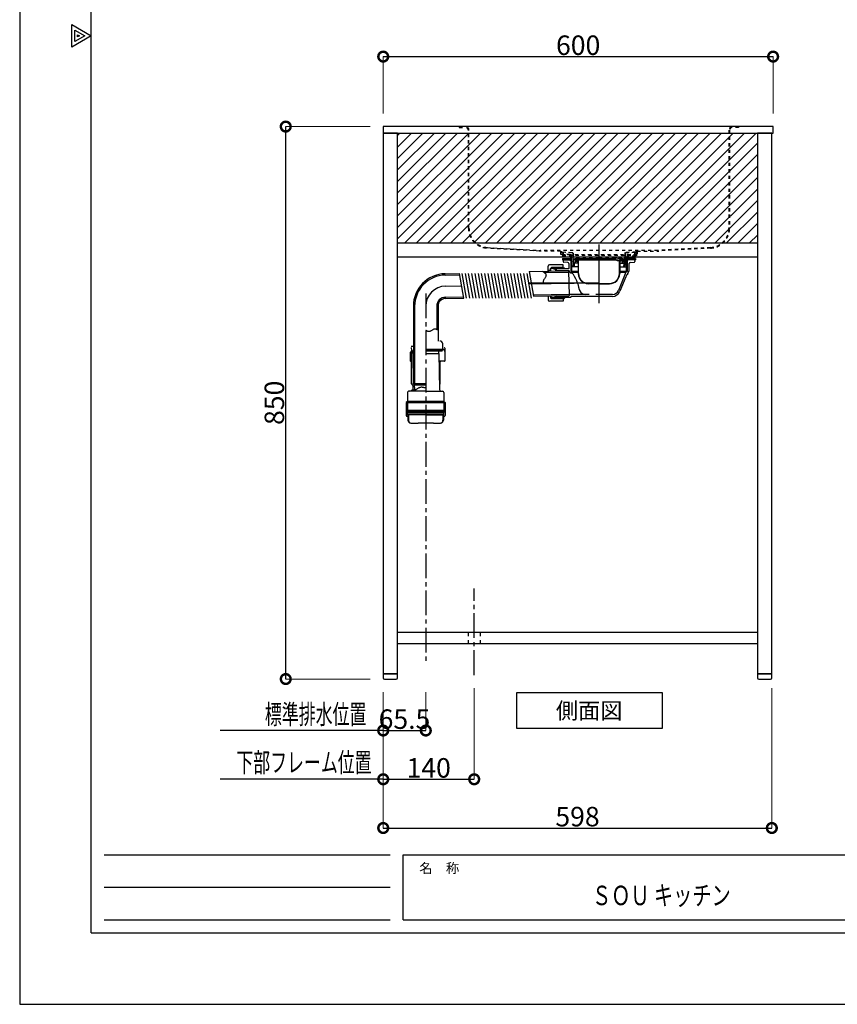
# Model space of a CAD drawing. Units: millimetres. Extents: x 436716 to 440916, y -119029 to -116059.
# Drawn here: x 436716 to 437975, y -119029 to -117514 of the extents above; entities that cross this region are included whole.
import ezdxf
from ezdxf.enums import TextEntityAlignment as Align

# ---------------------------------------------------------------- set-up
doc = ezdxf.new("R2010")
doc.units = ezdxf.units.MM
doc.header["$MEASUREMENT"] = 0
doc.linetypes.add('CENTER3', pattern=[2.8575, 1.905, -0.3175, 0.3175, -0.3175])
doc.linetypes.add('HIDDEN3', pattern=[0.2, 0.1, -0.1])
for name, color, linetype in [('A-ハッチ壁', 245, 'Continuous'), ('A-文字', 72, 'Continuous'), ('A-構築線', 104, 'Continuous'), ('A-線中', 141, 'Continuous'), ('A-線寸法', 73, 'Continuous'), ('A-線極細', 136, 'Continuous'), ('A-通り芯', 144, 'CENTER3')]:
    doc.layers.add(name, color=color, linetype=linetype)
doc.styles.add('GOTHIC', font='txt', dxfattribs={"height": 200})
doc.styles.add('N&C', font='txt', dxfattribs={"width": 0.7})
doc.dimstyles.new('GOTHIC', dxfattribs={"dimscale": 96, "dimtxt": 150, "dimasz": 0.1, "dimexe": 0, "dimexo": 3, "dimgap": 0.5, "dimtad": 1, "dimdec": 0, "dimzin": 0, "dimdsep": 46, "dimtxsty": 'GOTHIC', "dimblk": 'NONE', "dimcen": 0.09, "dimclrd": 256, "dimclre": 256, "dimclrt": 256, "dimadec": 0, "dimazin": 0, "dimtfac": 1, "dimtdec": 0, "dimtofl": 0, "dimtmove": 0, "dimatfit": 3, "dimldrblk": 'NONE', "dimfxl": 1, "dimtolj": 1, "dimtzin": 0, "dimlwd": -1, "dimlwe": -1, "dimarcsym": 0})

# ---------------------------------------------------------------- blocks, each defined once
blk = doc.blocks.new('myset zuwaku')
at = {"layer": 'A-構築線', "linetype": 'Continuous'}
for p, q in [((110, 110), (110, 2870)), ((130, 230), (570, 230)), ((590, 230), (2170, 230)), ((590, 130), (590, 230)), ((130, 180), (570, 180)), ((130, 130), (570, 130)), ((590, 130), (2170, 130)), ((110, 110), (4090, 110))]:
    blk.add_line(p, q, dxfattribs=at)
at = {"layer": 'DEFPOINTS'}
blk.add_lwpolyline([(0, 0), (4200, 0), (4200, 2970), (0, 2970)], close=True, dxfattribs=at)
for points in [[(80, 1472.7), (80, 1507.3), (110, 1490), (80, 1472.7)], [(85, 1481.3), (85, 1498.7), (100, 1490), (85, 1481.3)], [(89, 1488.3), (89, 1491.7), (92, 1490), (89, 1488.3)]]:
    blk.add_lwpolyline(points, dxfattribs=at)
at = {"layer": 'A-文字', "linetype": 'Continuous', "style": 'GOTHIC'}
blk.add_text('名\u3000称', height=15, dxfattribs=at).set_placement((615, 209.5), align=Align.MIDDLE_LEFT)
blk = doc.blocks.new('_DotSmall')
at = {"color": 0, "linetype": 'ByBlock', "const_width": 0.5}
blk.add_lwpolyline([(-0.0625, 0, 1), (0.0625, 0, 1)], format="xyb", close=True, dxfattribs=at)
blk = doc.blocks.new('*D106')
at = {"layer": 'A-線寸法', "lineweight": 5}
for p, q in [((437255.9, -117678.8), (437125.9, -117678.8)), ((437255.9, -118528.8), (437125.9, -118528.8))]:
    blk.add_line(p, q, dxfattribs=at)
at = {"layer": 'A-線寸法'}
blk.add_line((437125.9, -118528.8), (437125.9, -117678.8), dxfattribs=at)
at = {"layer": 'DEFPOINTS', "color": 0}
for p in [(437125.9, -117678.8), (437275.9, -117678.8), (437275.9, -118528.8)]:
    blk.add_point(p, dxfattribs=at)
at = {"layer": 'A-線寸法', "xscale": 30, "yscale": 30, "zscale": 30}
for p, rotation in [((437125.9, -117678.8), 90), ((437125.9, -118528.8), 270)]:
    blk.add_blockref('_DotSmall', p, dxfattribs=dict(at, rotation=rotation))
at = {"layer": 'A-線寸法', "insert": (437108.4, -118103.8), "char_height": 30, "attachment_point": 5, "rotation": 90, "style": 'N&C'}
blk.add_mtext('\\A1;850', dxfattribs=at)
blk = doc.blocks.new('_None')
blk = doc.blocks.new('*D107')
at = {"layer": 'A-線寸法', "lineweight": 5}
for p, q in [((437275.9, -117658.8), (437275.9, -117571.1)), ((437875.9, -117658.8), (437875.9, -117571.1))]:
    blk.add_line(p, q, dxfattribs=at)
at = {"layer": 'A-線寸法'}
blk.add_line((437275.9, -117571.1), (437875.9, -117571.1), dxfattribs=at)
at = {"layer": 'DEFPOINTS', "color": 0}
for p in [(437875.9, -117571.1), (437275.9, -117678.8), (437875.9, -117678.8)]:
    blk.add_point(p, dxfattribs=at)
at = {"layer": 'A-線寸法', "xscale": 30, "yscale": 30, "zscale": 30, "rotation": 180}
blk.add_blockref('_DotSmall', (437275.9, -117571.1), dxfattribs=at)
at = {"layer": 'A-線寸法', "xscale": 30, "yscale": 30, "zscale": 30}
blk.add_blockref('_DotSmall', (437875.9, -117571.1), dxfattribs=at)
at = {"layer": 'A-線寸法', "insert": (437575.9, -117553.6), "char_height": 30, "attachment_point": 5, "style": 'N&C'}
blk.add_mtext('\\A1;600', dxfattribs=at)
blk = doc.blocks.new('*D108')
at = {"layer": 'A-線寸法', "lineweight": 5}
for p, q in [((437275.9, -118548.8), (437275.9, -118683)), ((437415.9, -118542.7), (437415.9, -118683))]:
    blk.add_line(p, q, dxfattribs=at)
at = {"layer": 'A-線寸法'}
blk.add_line((437275.9, -118683), (437415.9, -118683), dxfattribs=at)
at = {"layer": 'DEFPOINTS', "color": 0}
for p in [(437415.9, -118522.7), (437275.9, -118528.8), (437415.9, -118683)]:
    blk.add_point(p, dxfattribs=at)
at = {"layer": 'A-線寸法', "xscale": 30, "yscale": 30, "zscale": 30, "rotation": 180}
blk.add_blockref('_DotSmall', (437275.9, -118683), dxfattribs=at)
at = {"layer": 'A-線寸法', "xscale": 30, "yscale": 30, "zscale": 30}
blk.add_blockref('_DotSmall', (437415.9, -118683), dxfattribs=at)
at = {"layer": 'A-線寸法', "insert": (437345.9, -118665.5), "char_height": 30, "attachment_point": 5, "style": 'N&C'}
blk.add_mtext('\\A1;140', dxfattribs=at)
blk = doc.blocks.new('*D109')
at = {"layer": 'A-線寸法', "lineweight": 5}
for p, q in [((437275.9, -118548.8), (437275.9, -118608)), ((437341.4, -118548.8), (437341.4, -118608))]:
    blk.add_line(p, q, dxfattribs=at)
at = {"layer": 'A-線寸法'}
blk.add_line((437275.9, -118608), (437341.4, -118608), dxfattribs=at)
at = {"layer": 'DEFPOINTS', "color": 0}
for p in [(437275.9, -118528.8), (437341.4, -118528.8), (437341.4, -118608)]:
    blk.add_point(p, dxfattribs=at)
at = {"layer": 'A-線寸法', "xscale": 30, "yscale": 30, "zscale": 30, "rotation": 180}
blk.add_blockref('_DotSmall', (437275.9, -118608), dxfattribs=at)
at = {"layer": 'A-線寸法', "xscale": 30, "yscale": 30, "zscale": 30}
blk.add_blockref('_DotSmall', (437341.4, -118608), dxfattribs=at)
at = {"layer": 'A-線寸法', "insert": (437308.6, -118590.5), "char_height": 30, "attachment_point": 5, "style": 'N&C'}
blk.add_mtext('\\A1;65.5', dxfattribs=at)
blk = doc.blocks.new('*D111')
at = {"layer": 'A-線寸法', "lineweight": 5}
for p, q in [((437275.9, -118548.8), (437275.9, -118758)), ((437873.9, -118542.7), (437873.9, -118758))]:
    blk.add_line(p, q, dxfattribs=at)
at = {"layer": 'A-線寸法'}
blk.add_line((437275.9, -118758), (437873.9, -118758), dxfattribs=at)
at = {"layer": 'DEFPOINTS', "color": 0}
for p in [(437873.9, -118522.7), (437275.9, -118528.8), (437873.9, -118758)]:
    blk.add_point(p, dxfattribs=at)
at = {"layer": 'A-線寸法', "xscale": 30, "yscale": 30, "zscale": 30, "rotation": 180}
blk.add_blockref('_DotSmall', (437275.9, -118758), dxfattribs=at)
at = {"layer": 'A-線寸法', "xscale": 30, "yscale": 30, "zscale": 30}
blk.add_blockref('_DotSmall', (437873.9, -118758), dxfattribs=at)
at = {"layer": 'A-線寸法', "insert": (437574.9, -118740.5), "char_height": 30, "attachment_point": 5, "style": 'N&C'}
blk.add_mtext('\\A1;598', dxfattribs=at)

msp = doc.modelspace()

# ---------------------------------------------------------------- hatches: boundary and pattern name
at = {"layer": 'A-ハッチ壁'}
h = msp.add_hatch(dxfattribs=at)
h.set_pattern_fill('ANSI31', color=253, scale=100)
h.paths.add_polyline_path([(437297.8853, -117688.8184), (437851.8853, -117688.8184), (437851.8853, -117857.8184), (437297.8853, -117857.8184)])

# ---------------------------------------------------------------- linework, layer by layer
at = {"layer": 'A-文字', "lineweight": -3}
msp.add_lwpolyline([(437481.7444, -118549.4545), (437705.001, -118549.4545), (437705.001, -118605.0718), (437481.7444, -118605.0718)], close=True, dxfattribs=at)
at = {"layer": 'A-線中', "linetype": 'Continuous'}
for points in [[(437275.8853, -117688.8184), (437875.8853, -117688.8184), (437875.8853, -117678.8184), (437275.8853, -117678.8184)], [(437275.8853, -118520.8184), (437297.8853, -118520.8184), (437297.8853, -117688.8184), (437275.8853, -117688.8184)], [(437851.8853, -118520.8184), (437873.8853, -118520.8184), (437873.8853, -117688.8184), (437851.8853, -117688.8184)], [(437297.8853, -117857.8184), (437851.8853, -117857.8184), (437851.8853, -117879.8184), (437297.8853, -117879.8184)], [(437297.8853, -118456.8184), (437851.8853, -118456.8184), (437851.8853, -118474.8184), (437297.8853, -118474.8184)]]:
    msp.add_lwpolyline(points, close=True, dxfattribs=at)
for points in [[(437275.8853, -118520.8184), (437275.8853, -118526.8184, 0.414213562), (437277.8853, -118528.8184), (437295.8853, -118528.8184, 0.414213562), (437297.8853, -118526.8184), (437297.8853, -118520.8184), (437275.8853, -118520.8184)], [(437851.8853, -118520.8184), (437851.8853, -118526.8184, 0.414213562), (437853.8853, -118528.8184), (437871.8853, -118528.8184, 0.414213562), (437873.8853, -118526.8184), (437873.8853, -118520.8184), (437851.8853, -118520.8184)]]:
    msp.add_lwpolyline(points, format="xyb", dxfattribs=at)
at = {"layer": 'A-線寸法'}
for p, q in [((437275.8853, -118607.9608), (437025.1314, -118607.9608)), ((437275.8853, -118682.9608), (437025.1314, -118682.9608))]:
    msp.add_line(p, q, dxfattribs=at)
at = {"layer": 'A-線極細', "linetype": 'HIDDEN3', "ltscale": 50}
for p, q in [((437392.8853, -117679.3184), (437392.8853, -117680.3184)), ((437392.8853, -117679.3184), (437402.8853, -117679.3184)), ((437392.8853, -117680.3184), (437402.8853, -117680.3184)), ((437406.8853, -117834.9172), (437406.8853, -117684.3184)), ((437407.8853, -117834.9172), (437407.8853, -117684.3184)), ((437807.8853, -117684.3184), (437807.8853, -117834.9172)), ((437808.8853, -117684.3184), (437808.8853, -117834.9172)), ((437822.8853, -117679.3184), (437812.8853, -117679.3184)), ((437822.8853, -117680.3184), (437812.8853, -117680.3184)), ((437822.8853, -117679.3184), (437822.8853, -117680.3184)), ((437516.3853, -117870.2648), (437436.1893, -117865.8708)), ((437436.2441, -117864.872), (437517.3853, -117869.3184)), ((437548.8853, -117870.2648), (437515.9193, -117870.2648)), ((437698.3853, -117869.3184), (437517.3853, -117869.3184)), ((437548.8853, -117870.2648), (437548.8853, -117877.3184)), ((437549.8853, -117876.3184), (437549.8853, -117869.3184)), ((437552.8853, -117874.1786), (437550.5209, -117872.2674)), ((437550.8353, -117871.3786), (437567.0973, -117872.812)), ((437552.3841, -117872.6074), (437550.8399, -117871.9882)), ((437567.0617, -117873.211), (437550.8859, -117871.7958)), ((437551.3853, -117875.7174), (437551.3853, -117876.2174)), ((437564.0277, -117875.7174), (437551.3853, -117875.7174)), ((437563.6135, -117875.5658), (437552.8853, -117874.1786)), ((437567.6093, -117873.7926), (437567.7851, -117880.3786)), ((437568.0091, -117873.7814), (437568.1853, -117880.3786)), ((437647.7615, -117873.7814), (437647.5853, -117880.3786)), ((437648.1613, -117873.7926), (437647.9851, -117880.3892)), ((437664.9353, -117871.3786), (437648.6733, -117872.812)), ((437648.7089, -117873.211), (437664.8847, -117871.7958)), ((437651.7429, -117875.7174), (437664.3853, -117875.7174)), ((437652.1571, -117875.5658), (437662.8853, -117874.1786)), ((437662.8853, -117874.1786), (437665.2495, -117872.2674)), ((437663.3865, -117872.6074), (437664.9307, -117871.9882)), ((437664.3853, -117875.7174), (437664.3853, -117876.2174)), ((437665.8853, -117869.3184), (437666.8853, -117869.3184)), ((437665.8853, -117876.3184), (437665.8853, -117869.3184)), ((437666.8853, -117870.2648), (437699.8361, -117870.2648)), ((437666.8853, -117870.2648), (437666.8853, -117877.3184)), ((437779.5269, -117864.872), (437698.3853, -117869.3184)), ((437779.5817, -117865.8708), (437699.3853, -117870.2648)), ((437666.8853, -117877.3184), (437548.8853, -117877.3184)), ((437665.8853, -117876.3184), (437549.8853, -117876.3184)), ((437564.4257, -117876.2174), (437551.3853, -117876.2174)), ((437551.8853, -117876.2174), (437551.8853, -117878.0174)), ((437551.8853, -117878.0174), (437564.4853, -117878.0174)), ((437565.8853, -117879.5786), (437564.5383, -117879.5786)), ((437607.8853, -117880.3786), (437567.7851, -117880.3786)), ((437607.8853, -117880.3786), (437647.9855, -117880.3786)), ((437649.8853, -117879.5786), (437651.2323, -117879.5786)), ((437663.8853, -117878.0174), (437651.2853, -117878.0174)), ((437651.3449, -117876.2174), (437664.3853, -117876.2174)), ((437663.8853, -117876.2174), (437663.8853, -117878.0174))]:
    msp.add_line(p, q, dxfattribs=at)
at = {"layer": 'A-線極細'}
for p, q in [((437607.8853, -117860.1866), (437607.8853, -117950.3182)), ((437551.8853, -117881.8182), (437551.8853, -117883.6182)), ((437551.8853, -117881.8182), (437564.6231, -117881.8182)), ((437551.8853, -117883.6182), (437564.6913, -117883.6182)), ((437552.8853, -117884.6182), (437552.8853, -117886.6258)), ((437560.0661, -117888.1704), (437553.7981, -117887.622)), ((437553.9725, -117883.622), (437563.7291, -117884.4756)), ((437561.4353, -117889.6646), (437561.4353, -117896.9182)), ((437564.7253, -117884.5156), (437563.8857, -117884.5156)), ((437564.1855, -117885.3182), (437564.1855, -117884.9736)), ((437564.3853, -117885.3182), (437564.3853, -117901.1182)), ((437564.3853, -117885.3182), (437565.8853, -117886.8182)), ((437565.8853, -117886.8182), (437564.3853, -117886.8182)), ((437564.9853, -117891.3786), (437564.4853, -117878.1786)), ((437566.3853, -117892.7786), (437565.8853, -117879.5786)), ((437565.8853, -117886.8182), (437565.8853, -117902.6182)), ((437568.5853, -117894.7786), (437568.1853, -117880.3786)), ((437575.9853, -117888.7786), (437568.4211, -117888.7786)), ((437568.8353, -117888.2786), (437568.8353, -117884.3786)), ((437569.8349, -117889.265), (437569.9857, -117894.7786)), ((437570.6853, -117883.5786), (437570.6853, -117884.0786)), ((437570.6853, -117883.5786), (437633.9807, -117883.5786)), ((437570.6853, -117884.0786), (437574.9853, -117884.0786)), ((437632.9595, -117882.3786), (437570.8353, -117882.3786)), ((437571.2353, -117888.2786), (437571.2353, -117886.2786)), ((437575.9853, -117885.7786), (437571.7353, -117885.7786)), ((437572.1639, -117886.7786), (437571.9541, -117887.7786)), ((437572.2353, -117885.2786), (437572.2353, -117884.0786)), ((437572.9353, -117882.8786), (437572.9353, -117883.5786)), ((437575.0755, -117886.7052), (437575.6523, -117887.7786)), ((437575.9853, -117885.0786), (437575.9853, -117905.0786)), ((437576.4853, -117905.0786), (437576.4853, -117885.0786)), ((437633.0001, -117882.2786), (437632.7693, -117881.8786)), ((437635.0787, -117880.8786), (437635.2229, -117881.1286)), ((437637.3303, -117884.7786), (437637.7853, -117884.7786)), ((437644.9353, -117882.3786), (437637.3881, -117882.3786)), ((437638.7853, -117885.7786), (437639.2853, -117885.7786)), ((437639.2853, -117905.0786), (437639.2853, -117885.0786)), ((437639.7853, -117885.0786), (437639.7853, -117905.0786)), ((437646.4353, -117885.7786), (437639.7853, -117885.7786)), ((437639.7853, -117888.7786), (437647.3495, -117888.7786)), ((437645.0853, -117883.5786), (437640.7853, -117883.5786)), ((437645.0853, -117884.0786), (437640.7853, -117884.0786)), ((437642.8353, -117882.8786), (437642.8353, -117883.5786)), ((437643.5353, -117885.2786), (437643.5353, -117884.0786)), ((437643.9773, -117886.7786), (437643.7943, -117887.7786)), ((437645.0853, -117883.5786), (437645.0853, -117884.0786)), ((437645.9355, -117889.265), (437645.7857, -117894.7404)), ((437646.3313, -117886.741), (437646.1387, -117887.7786)), ((437646.9353, -117885.2786), (437646.9353, -117884.3786)), ((437647.1853, -117894.7786), (437647.5853, -117880.3786)), ((437649.3853, -117892.7786), (437649.8853, -117879.5786)), ((437651.3853, -117885.3182), (437649.8853, -117886.8182)), ((437649.8853, -117886.8182), (437649.8853, -117902.6182)), ((437649.8853, -117886.8182), (437651.3853, -117886.8182)), ((437650.7853, -117891.3786), (437651.2853, -117878.1786)), ((437651.0453, -117884.5156), (437651.8849, -117884.5156)), ((437663.8853, -117881.8182), (437651.1475, -117881.8182)), ((437651.3853, -117885.3182), (437651.3853, -117901.1182)), ((437651.5851, -117885.3182), (437651.5851, -117884.9736)), ((437661.7981, -117883.622), (437652.0377, -117884.476)), ((437654.3353, -117898.638), (437654.3353, -117889.6646)), ((437655.7045, -117888.1704), (437661.9725, -117887.622)), ((437662.8853, -117884.6182), (437662.8853, -117886.6182)), ((437371.2356, -117905.2467), (437393.2222, -117904.7989)), ((437400.0126, -117942.6685), (437393.222, -117904.7989)), ((437404.0893, -117942.6618), (437397.2987, -117904.7922)), ((437409.0893, -117942.6618), (437402.2987, -117904.7922)), ((437414.0893, -117942.6618), (437407.2987, -117904.7922)), ((437419.0893, -117942.6618), (437412.2987, -117904.7922)), ((437424.0893, -117942.6618), (437417.2987, -117904.7922)), ((437429.0893, -117942.6618), (437422.2987, -117904.7922)), ((437434.0893, -117942.6618), (437427.2987, -117904.7922)), ((437439.0893, -117942.6618), (437432.2987, -117904.7922)), ((437444.0893, -117942.6618), (437437.2987, -117904.7922)), ((437449.0893, -117942.6618), (437442.2987, -117904.7922)), ((437454.0893, -117942.6618), (437447.2987, -117904.7922)), ((437459.0893, -117942.6618), (437452.2987, -117904.7922)), ((437464.0893, -117942.6618), (437457.2987, -117904.7922)), ((437469.0893, -117942.6618), (437462.2987, -117904.7922)), ((437474.0893, -117942.6618), (437467.2987, -117904.7922)), ((437479.0893, -117942.6618), (437472.2987, -117904.7922)), ((437484.0893, -117942.6618), (437477.2987, -117904.7922)), ((437489.0893, -117942.6618), (437482.2987, -117904.7922)), ((437494.0893, -117942.6618), (437487.2987, -117904.7922)), ((437499.0893, -117942.6618), (437492.2987, -117904.7922)), ((437504.0893, -117942.6618), (437497.2987, -117904.7922)), ((437500.3897, -117901.8792), (437507.1845, -117939.7724)), ((437500.3903, -117901.903), (437561.1109, -117900.6664)), ((437523.7695, -117903.4272), (437561.1517, -117902.666)), ((437529.7755, -117901.3046), (437529.7759, -117893.617)), ((437533.2755, -117900.3672), (437529.7755, -117900.367)), ((437552.6759, -117891.6182), (437531.7759, -117891.6172)), ((437533.2755, -117901.2332), (437533.2757, -117897.1172)), ((437533.2757, -117897.1172), (437534.7757, -117895.6172)), ((437546.7757, -117897.1178), (437533.2757, -117897.1172)), ((437533.7755, -117901.223), (437533.7757, -117897.2672)), ((437536.1623, -117897.3174), (437533.7757, -117897.3172)), ((437552.6757, -117895.6182), (437534.7757, -117895.6172)), ((437534.7757, -117897.3172), (437534.7757, -117895.6172)), ((437540.8853, -117897.7182), (437540.8853, -117898.8182)), ((437543.0853, -117899.9182), (437540.8853, -117898.8182)), ((437560.9353, -117897.4182), (437541.1853, -117897.4182)), ((437541.7755, -117901.0602), (437541.7755, -117899.6176)), ((437543.3853, -117895.9182), (437541.8853, -117897.4182)), ((437543.0853, -117899.9182), (437561.3889, -117900.078)), ((437543.0853, -117899.9182), (437543.0853, -117901.0334)), ((437543.3853, -117895.9182), (437554.3853, -117895.9182)), ((437543.3853, -117897.4182), (437543.3853, -117895.9182)), ((437546.7757, -117897.1178), (437546.7757, -117895.6178)), ((437546.7757, -117897.1178), (437548.2757, -117895.618)), ((437548.2757, -117897.4182), (437548.2757, -117895.618)), ((437552.6757, -117895.9182), (437552.6759, -117891.6182)), ((437555.8853, -117897.4182), (437554.3853, -117895.9182)), ((437554.3853, -117895.9182), (437554.3853, -117897.4182)), ((437561.1109, -117900.6664), (437561.8847, -117938.6584)), ((437563.8853, -117903.6182), (437566.3853, -117903.6182)), ((437564.3853, -117901.1182), (437565.8853, -117902.6182)), ((437564.3853, -117901.1182), (437575.9853, -117901.1182)), ((437566.3323, -117891.3786), (437564.9853, -117891.3786)), ((437565.8853, -117902.6182), (437575.9853, -117902.6182)), ((437575.9853, -117894.7786), (437566.3853, -117894.7786)), ((437566.3853, -117903.6182), (437566.3853, -117902.6182)), ((437649.2585, -117902.9298), (437637.9209, -117930.7878)), ((437639.7853, -117894.7786), (437649.3853, -117894.7786)), ((437639.7853, -117901.1182), (437651.3853, -117901.1182)), ((437639.7853, -117902.6182), (437649.8853, -117902.6182)), ((437649.4383, -117891.3786), (437650.7853, -117891.3786)), ((437651.3853, -117901.1182), (437649.8853, -117902.6182)), ((437371.2764, -117907.2463), (437393.5794, -117906.7921)), ((437607.8853, -117919.6182), (437499.4081, -117919.6182)), ((437499.4347, -117920.9264), (437569.5941, -117919.4976)), ((437607.8853, -117920.0786), (437591.3853, -117920.0786)), ((437607.8853, -117920.5786), (437591.3853, -117920.5786)), ((437607.8853, -117920.0786), (437624.2853, -117920.0786)), ((437607.8853, -117920.5786), (437624.2853, -117920.5786)), ((437649.0527, -117910.0674), (437640.0331, -117932.2302)), ((437371.6224, -117924.2427), (437396.6174, -117923.7337)), ((437371.9686, -117941.2393), (437399.6552, -117940.6755)), ((437372.0094, -117943.2389), (437400.0126, -117942.6685)), ((437506.8271, -117937.7794), (437561.8439, -117936.659)), ((437507.1845, -117939.7724), (437561.8847, -117938.6584)), ((437529.7735, -117939.3124), (437529.7731, -117945.617)), ((437552.6731, -117947.6182), (437531.7731, -117947.6172)), ((437533.2735, -117939.2412), (437533.2733, -117942.1172)), ((437533.2733, -117942.1172), (437534.7733, -117943.6172)), ((437546.7733, -117942.1178), (437533.2733, -117942.1172)), ((437533.7735, -117939.231), (437533.7733, -117941.9672)), ((437536.1599, -117941.9174), (437533.7733, -117941.9172)), ((437534.7733, -117941.9172), (437534.7733, -117943.6172)), ((437552.6733, -117943.6182), (437534.7733, -117943.6172)), ((437543.0853, -117939.3182), (437540.8853, -117940.4182)), ((437540.8853, -117940.2902), (437540.8853, -117941.5182)), ((437563.8853, -117941.8182), (437541.1853, -117941.8182)), ((437541.7735, -117939.068), (437541.7735, -117939.6176)), ((437543.3853, -117943.3182), (437541.8853, -117941.8182)), ((437543.0853, -117939.3182), (437543.0853, -117939.0414)), ((437543.0853, -117939.3182), (437561.3889, -117939.1584)), ((437543.3853, -117941.8182), (437543.3853, -117943.3182)), ((437543.3853, -117943.3182), (437554.3853, -117943.3182)), ((437546.7733, -117943.6178), (437546.7733, -117941.8182)), ((437546.7733, -117942.1178), (437548.2733, -117943.618)), ((437548.2733, -117941.8182), (437548.2733, -117943.618)), ((437552.6733, -117943.3182), (437552.6731, -117947.6182)), ((437561.8847, -117937.5182), (437561.8847, -117938.6584)), ((437592.8853, -117937.0182), (437562.3847, -117937.0182)), ((437564.3853, -117940.5182), (437564.3853, -117941.3182)), ((437628.4551, -117940.0182), (437564.8853, -117940.0182)), ((437628.6587, -117937.0182), (437602.8853, -117937.0182)), ((437322.2536, -117955.2363), (437322.2536, -118014.6023)), ((437324.2536, -117955.2363), (437324.2536, -118074.2427)), ((437358.2536, -117955.2363), (437358.2536, -117991.1655)), ((437360.2536, -117955.2363), (437360.2536, -118008.6999)), ((437317.5536, -118026.4113), (437319.0536, -118024.9113)), ((437319.0536, -118026.4111), (437317.5536, -118026.4111)), ((437317.5536, -118026.4113), (437317.5536, -118039.4111)), ((437322.2536, -118017.1199), (437318.7536, -118017.1199)), ((437320.3532, -118023.9107), (437319.0536, -118023.9107)), ((437319.0536, -118023.9107), (437319.0536, -118074.2315)), ((437321.5536, -118027.9121), (437320.3532, -118023.9107)), ((437322.2536, -118025.1199), (437321.2536, -118025.1199)), ((437321.5036, -118017.1199), (437321.5036, -118016.6199)), ((437322.2536, -118014.6023), (437322.2536, -118074.2427)), ((437341.2512, -118021.9107), (437367.1512, -118021.9107)), ((437341.2536, -118021.4107), (437368.6536, -118021.4107)), ((437341.2536, -118023.9107), (437366.1512, -118023.9107)), ((437361.6536, -118027.9107), (437361.6536, -118023.9107)), ((437362.7536, -118021.9107), (437362.7536, -118021.4107)), ((437367.1512, -118022.4107), (437367.1512, -118022.9107)), ((437367.6036, -118020.9107), (437367.6036, -118013.2591)), ((437369.1536, -118021.9107), (437369.1536, -118022.4481)), ((437370.1536, -118019.4107), (437369.6036, -118019.4107)), ((437371.1536, -118038.9107), (437371.1536, -118020.4107)), ((437319.0536, -118040.9107), (437317.5536, -118039.4107)), ((437319.0536, -118039.4111), (437317.5536, -118039.4111)), ((437322.2536, -118027.9121), (437321.5536, -118027.9121)), ((437321.5536, -118027.9121), (437321.955, -118073.9107)), ((437370.1536, -118039.9107), (437361.831, -118039.9107)), ((437363.4512, -118040.9107), (437361.8658, -118040.9107)), ((437363.4512, -118040.9107), (437364.4512, -118039.9107)), ((437363.4512, -118074.2315), (437363.4512, -118039.9107)), ((437341.2536, -118086.1107), (437315.1536, -118086.1107)), ((437319.1818, -118074.5657), (437321.1254, -118076.7269)), ((437321.2536, -118077.0613), (437321.2536, -118084.2601)), ((437321.955, -118073.9107), (437322.2536, -118073.9107)), ((437321.955, -118073.9107), (437323.7536, -118075.9107)), ((437322.2536, -118074.2427), (437341.2536, -118074.2427)), ((437323.7536, -118075.9107), (437323.8242, -118083.9905)), ((437323.7536, -118075.9107), (437341.2536, -118075.9107)), ((437341.2536, -118086.1107), (437367.3536, -118086.1107)), ((437363.418, -118074.4231), (437362.4128, -118074.4231)), ((437363.3228, -118074.5657), (437362.4314, -118075.5571)), ((437313.1536, -118088.1107), (437313.1536, -118118.6107)), ((437369.3536, -118101.6107), (437313.1536, -118101.6107)), ((437369.3536, -118088.1107), (437369.3536, -118118.6107)), ((437311.3536, -118109.4107), (437311.3536, -118123.4107)), ((437311.4536, -118103.3107), (437313.1536, -118103.3107)), ((437313.1536, -118116.6107), (437311.4536, -118114.9109)), ((437313.1536, -118103.3107), (437369.3536, -118103.3107)), ((437313.1536, -118116.6107), (437369.3536, -118116.6107)), ((437371.0536, -118103.3107), (437371.0536, -118114.9109)), ((437371.1536, -118109.4107), (437371.1536, -118123.4107)), ((437312.3536, -118124.4107), (437312.9036, -118124.4107)), ((437312.3538, -118124.4107), (437312.9038, -118124.4107)), ((437313.1536, -118118.6107), (437313.3536, -118118.6107)), ((437313.3536, -118118.6107), (437369.3536, -118118.6107)), ((437313.3536, -118121.9107), (437313.3536, -118118.6107)), ((437369.1536, -118121.9107), (437313.3536, -118121.9107)), ((437341.2536, -118122.4107), (437313.8536, -118122.4107)), ((437313.9038, -118125.4107), (437313.9038, -118130.5489)), ((437314.7698, -118122.9107), (437314.7698, -118130.5735)), ((437341.2536, -118122.4107), (437368.6536, -118122.4107)), ((437367.7376, -118122.9107), (437367.7376, -118130.5735)), ((437368.6038, -118125.4107), (437368.6038, -118130.5489)), ((437369.1536, -118121.9107), (437369.1536, -118118.6107)), ((437370.1536, -118124.4107), (437369.6036, -118124.4107)), ((437370.1538, -118124.4107), (437369.6038, -118124.4107)), ((437353.1538, -118135.2107), (437329.5526, -118135.2107))]:
    msp.add_line(p, q, dxfattribs=at)
at = {"layer": 'A-線極細', "linetype": 'HIDDEN3', "ltscale": 50}
for points in [[(437552.3841, -117872.6074), (437552.2353, -117872.9786), (437550.6493, -117872.3426)], [(437663.3865, -117872.6074), (437663.5353, -117872.9786), (437665.1213, -117872.3426)], [(437564.4853, -117876.5576), (437564.4853, -117878.1786), (437565.8853, -117879.5786)], [(437651.2853, -117876.5576), (437651.2853, -117878.1786), (437649.8853, -117879.5786)]]:
    msp.add_lwpolyline(points, dxfattribs=at)
at = {"layer": 'A-線極細'}
for points in [[(437663.8853, -117881.8182), (437663.8853, -117883.6182), (437651.0793, -117883.6182)], [(437521.2125, -117901.479), (437521.6703, -117901.7642), (437521.8631, -117901.885), (437522.0965, -117902.0346), (437522.3685, -117902.2152), (437522.6765, -117902.4292), (437523.0185, -117902.6782), (437523.3919, -117902.9648), (437523.7949, -117903.291), (437524.2249, -117903.6588), (437524.6757, -117904.0708), (437525.1249, -117904.5304), (437525.5461, -117905.041), (437525.9129, -117905.6064), (437526.1985, -117906.2302), (437526.3767, -117906.916), (437526.4211, -117907.6674), (437526.3051, -117908.488), (437526.0137, -117909.3776), (437525.5791, -117910.3186), (437525.0443, -117911.2902), (437524.4529, -117912.2706), (437523.8481, -117913.239), (437523.2731, -117914.174), (437522.7717, -117915.0542), (437522.3869, -117915.8584), (437522.1509, -117916.5702), (437522.0517, -117917.1922), (437522.0653, -117917.732), (437522.1683, -117918.1968), (437522.3373, -117918.5944), (437522.5485, -117918.9322), (437522.7785, -117919.2174), (437523.0037, -117919.4578), (437523.2047, -117919.6602), (437523.3795, -117919.8288), (437523.5297, -117919.967), (437523.6575, -117920.0786), (437523.7649, -117920.167), (437523.8535, -117920.236), (437523.9257, -117920.2888), (437524.1185, -117920.4236)], [(437561.8847, -117900.5776), (437561.8853, -117901.6182), (437563.8853, -117903.6182)], [(437564.9853, -117891.3786), (437566.3853, -117892.7786), (437566.3853, -117894.7786)], [(437650.7853, -117891.3786), (437649.3853, -117892.7786), (437649.3853, -117894.7786)], [(437555.8853, -117941.8182), (437554.3853, -117943.3182), (437554.3853, -117941.8182)], [(437360.2536, -117992.0295), (437359.9768, -117991.8939), (437359.8596, -117991.8365), (437359.7134, -117991.7659), (437359.5358, -117991.6817), (437359.3236, -117991.5833), (437359.0742, -117991.4699), (437358.7844, -117991.3415), (437358.4518, -117991.1975), (437358.0732, -117991.0371), (437357.647, -117990.8631), (437357.1752, -117990.6897), (437356.6608, -117990.5347), (437356.107, -117990.4153), (437355.5166, -117990.3489), (437354.8928, -117990.3533), (437354.2386, -117990.4455), (437353.5572, -117990.6433), (437352.852, -117990.9561), (437352.1288, -117991.3603), (437351.394, -117991.8251), (437350.654, -117992.3189), (437349.9148, -117992.8105), (437349.183, -117993.2687), (437348.4646, -117993.6621), (437347.766, -117993.9593), (437347.0932, -117994.1377), (437346.449, -117994.2071), (437345.8366, -117994.1861), (437345.2586, -117994.0933), (437344.7178, -117993.9471), (437344.2166, -117993.7661), (437343.7582, -117993.5685), (437343.345, -117993.3731), (437342.979, -117993.1949), (437342.658, -117993.0365), (437342.3794, -117992.8967), (437342.14, -117992.7749), (437341.9368, -117992.6699), (437341.7674, -117992.5807), (437341.6282, -117992.5069), (437341.2536, -117992.3057)], [(437341.2536, -118027.9107), (437361.6536, -118027.9107), (437362.5554, -118083.1597)], [(437341.2536, -118081.0789), (437340.9228, -118080.9871), (437340.7824, -118080.9483), (437340.6054, -118080.9003), (437340.3864, -118080.8423), (437340.12, -118080.7737), (437339.8006, -118080.6939), (437339.4228, -118080.6021), (437338.9808, -118080.4977), (437338.4696, -118080.3799), (437337.886, -118080.2509), (437337.2366, -118080.1235), (437336.5306, -118080.0133), (437335.7776, -118079.9357), (437334.9866, -118079.9063), (437334.167, -118079.9407), (437333.328, -118080.0545), (437332.4786, -118080.2631), (437331.6272, -118080.5753), (437330.7782, -118080.9721), (437329.9348, -118081.4277), (437329.1, -118081.9167), (437328.2772, -118082.4129), (437327.4694, -118082.8907), (437326.6802, -118083.3243), (437325.9126, -118083.6881), (437325.1704, -118083.9627), (437324.4594, -118084.1543), (437323.7858, -118084.2759), (437323.1556, -118084.3403), (437322.5754, -118084.3603), (437322.0512, -118084.3485), (437321.5894, -118084.3179), (437321.196, -118084.2813), (437320.8752, -118084.2493), (437320.6204, -118084.2233), (437320.4234, -118084.2025), (437320.2756, -118084.1863), (437320.1684, -118084.1741), (437320.0932, -118084.1649), (437320.0414, -118084.1581), (437320.0048, -118084.1529), (437319.9756, -118084.1487), (437319.9522, -118084.1455), (437319.9336, -118084.1427), (437319.9188, -118084.1407), (437319.9074, -118084.1389), (437319.8982, -118084.1377), (437319.8908, -118084.1365), (437319.884, -118084.1355), (437319.8776, -118084.1345), (437319.871, -118084.1333), (437319.8644, -118084.1323), (437319.858, -118084.1311), (437319.8514, -118084.1299), (437319.8448, -118084.1289), (437319.8384, -118084.1277), (437319.8318, -118084.1265), (437319.8254, -118084.1253), (437319.819, -118084.1241), (437319.8128, -118084.1229), (437319.8068, -118084.1219), (437319.8014, -118084.1209), (437319.7964, -118084.1199), (437319.792, -118084.1191), (437319.7798, -118084.1167)], [(437313.1536, -118101.6109), (437311.4536, -118103.3107), (437311.4536, -118114.9109)], [(437369.3536, -118101.6109), (437371.0536, -118103.3107), (437369.3536, -118103.3107)], [(437311.4536, -118114.9109), (437313.1536, -118114.9109), (437369.3536, -118114.9109)], [(437369.3536, -118116.6107), (437371.0536, -118114.9109), (437369.3536, -118114.9109)]]:
    msp.add_lwpolyline(points, dxfattribs=at)
at = {"layer": 'A-線極細', "linetype": 'HIDDEN3', "ltscale": 60}
msp.add_lwpolyline([(437406.8853, -118456.8184), (437424.8853, -118456.8184), (437424.8853, -118474.8184), (437406.8853, -118474.8184)], close=True, dxfattribs=at)
at = {"layer": 'A-線極細', "linetype": 'HIDDEN3', "ltscale": 50}
for centre, radius, start, end in [((437402.8853, -117684.3184), 5, 0, 90), ((437402.8853, -117684.3184), 4, 0, 90), ((437812.8853, -117684.3184), 5, 90, 180), ((437812.8853, -117684.3184), 4, 90, 180), ((437437.8853, -117834.9172), 31, 180, 266.864), ((437437.8853, -117834.9172), 30, 180, 266.864), ((437437.8853, -117834.9172), 30, 180, 266.864), ((437777.8853, -117834.9172), 30, 273.136, 0), ((437777.8853, -117834.9172), 31, 273.136, 0), ((437550.8353, -117871.8786), 0.5, 79.926, 248.152), ((437550.8771, -117871.8954), 0.1, 85, 248.152), ((437563.4853, -117876.5576), 1, 0, 82.632), ((437567.0095, -117873.8086), 0.6, 1.53, 85), ((437567.0095, -117873.808), 1, 1.53, 84.963), ((437648.7611, -117873.808), 1, 95.037, 178.47), ((437648.7611, -117873.8086), 0.6, 95, 178.47), ((437652.2853, -117876.5576), 1, 97.368, 180), ((437664.9353, -117871.8786), 0.5, 291.848, 100.074), ((437664.8935, -117871.8954), 0.1, 291.848, 95)]:
    msp.add_arc(centre, radius, start, end, dxfattribs=at)
at = {"layer": 'A-線極細'}
for centre, radius, start, end in [((437553.8853, -117884.6182), 1, 85, 180), ((437553.8853, -117886.6258), 1, 180, 265), ((437559.9353, -117889.6646), 1.5, 0, 85), ((437563.6855, -117884.9736), 0.5, 0, 85), ((437570.8353, -117884.3786), 2, 90, 180), ((437569.3353, -117888.2786), 0.5, 180, 270), ((437569.3351, -117889.2786), 0.5, 1.567, 90), ((437570.7353, -117888.2786), 0.5, 270, 0), ((437571.7353, -117886.2786), 0.5, 90, 180), ((437569.6957, -117887.3036), 2.3076, 320.271, 348.123), ((437571.7353, -117885.2786), 0.5, 270, 0), ((437573.4969, -117886.9924), 1.35, 115.966, 170.889), ((437572.4353, -117882.8786), 0.5, 0, 90), ((437573.3629, -117887.6726), 1.967, 27.034, 74.346), ((437574.9853, -117885.0786), 1.5, 0, 90), ((437574.9853, -117885.0786), 1, 0, 90), ((437577.7241, -117886.1328), 2.6458, 218.463, 228.917), ((437633.6353, -117881.3786), 1, 90, 210), ((437637.3303, -117879.7786), 5, 210, 270), ((437634.2127, -117881.3786), 1, 30, 90), ((437637.3881, -117879.8786), 2.5, 210, 270), ((437637.7853, -117885.2786), 0.5, 0, 90), ((437638.7853, -117885.2786), 0.5, 180, 270), ((437640.7853, -117885.0786), 1.5, 90, 180), ((437640.7853, -117885.0786), 1, 90, 180), ((437643.3353, -117882.8786), 0.5, 90, 180), ((437642.1229, -117887.3714), 1.7204, 305.113, 346.306), ((437644.0353, -117885.2786), 0.5, 180, 270), ((437647.0651, -117887.3294), 3.1366, 150.366, 169.885), ((437644.9353, -117884.3786), 2, 0, 90), ((437644.4673, -117887.3714), 1.7204, 305.113, 346.306), ((437646.4353, -117889.2786), 0.5, 90, 178.433), ((437649.4121, -117887.3294), 3.1366, 147.911, 169.187), ((437646.4353, -117885.2786), 0.5, 270, 0), ((437652.0851, -117884.9736), 0.5, 95, 180), ((437655.8353, -117889.6646), 1.5, 95, 180), ((437661.8853, -117884.6182), 1, 0, 95), ((437661.8853, -117886.6258), 1, 275, 0), ((437372.2536, -117955.2363), 50, 91.167, 180), ((437531.7759, -117893.6172), 2, 89.997, 179.997), ((437535.3557, -117907.2848), 10, 50.06, 85.373), ((437541.1853, -117897.7182), 0.3, 90, 180), ((437560.9353, -117896.9182), 0.5, 270, 0), ((437561.3847, -117900.578), 0.5, 0.035, 89.5), ((437520.3881, -117939.0306), 58.0498, 8.829, 37.592), ((437591.4853, -117905.0786), 15.5, 180, 270), ((437591.4853, -117905.0786), 15, 180, 270), ((437624.2853, -117905.0786), 15, 270, 0), ((437624.2853, -117905.0786), 15.5, 270, 0), ((437667.5775, -117917.6064), 20, 140.781, 157.855), ((437649.7217, -117903.1182), 0.5, 90, 157.855), ((437644.3353, -117898.638), 10, 320.781, 0), ((437372.2536, -117955.2363), 48, 91.167, 180), ((437372.2536, -117955.2363), 31, 91.167, 180), ((437582.6907, -117929.3534), 5, 188.829, 207.842), ((437587.1119, -117927.0182), 10, 207.842, 270), ((437628.4551, -117927.5182), 12.5, 270, 337.855), ((437628.6587, -117927.0182), 10, 270, 337.855), ((437372.2536, -117955.2363), 14, 91.167, 180), ((437372.2536, -117955.2363), 12, 91.167, 180), ((437531.7731, -117945.6172), 2, 179.997, 269.997), ((437535.3543, -117931.9498), 10, 274.621, 309.935), ((437541.1853, -117941.5182), 0.3, 180, 270), ((437561.3847, -117938.6584), 0.5, 270.5, 0), ((437562.3847, -117937.5182), 0.5, 90, 180), ((437563.8853, -117941.3182), 0.5, 270, 0), ((437564.8853, -117940.5182), 0.5, 90, 180), ((437363.1036, -118013.2591), 4.5, 0, 88.678), ((437328.753, -118018.5047), 10, 180.66, 221.415), ((437366.1512, -118022.9107), 1, 270, 0), ((437366.6512, -118022.4107), 0.5, 0, 90), ((437367.1036, -118020.9107), 0.5, 270, 0), ((437367.1512, -118025.9107), 4, 0, 90), ((437368.6536, -118021.9107), 0.5, 0, 90), ((437370.1536, -118020.4107), 1, 0, 90), ((437370.1512, -118038.9107), 1, 270, 0), ((437370.1536, -118038.9107), 1, 270, 0), ((437315.1536, -118088.1107), 2, 90, 180), ((437316.9534, -118083.1107), 3, 270, 340.408), ((437319.5536, -118074.2315), 0.5, 180, 221.965), ((437320.7536, -118077.0613), 0.5, 0, 41.965), ((437365.555, -118083.1107), 3, 180.935, 270), ((437362.9512, -118074.2315), 0.5, 318.035, 0), ((437367.3536, -118088.1107), 2, 0, 90), ((437312.3536, -118109.4107), 1, 154.158, 180), ((437370.1536, -118109.4107), 1, 0, 25.842), ((437312.3536, -118123.4107), 1, 180, 270), ((437312.3538, -118123.4107), 1, 180, 270), ((437312.9038, -118125.4107), 1, 0, 90), ((437313.8536, -118121.9107), 0.5, 180, 270), ((437318.4038, -118130.5489), 4.5, 180, 268.307), ((437315.2698, -118122.9107), 0.5, 90, 180), ((437319.2698, -118130.5735), 4.5, 180, 268.441), ((437363.2376, -118130.5735), 4.5, 271.559, 0), ((437364.1038, -118130.5489), 4.5, 271.693, 0), ((437367.2376, -118122.9107), 0.5, 0, 90), ((437369.6038, -118125.4107), 1, 90, 180), ((437368.6536, -118121.9107), 0.5, 270, 0), ((437370.1536, -118123.4107), 1, 270, 0), ((437370.1538, -118123.4107), 1, 270, 0), ((437329.3538, -117760.0607), 375.15, 268.307, 270.03), ((437353.1538, -117760.0607), 375.15, 270, 271.693)]:
    msp.add_arc(centre, radius, start, end, dxfattribs=at)
at = {"layer": 'A-通り芯', "color": 253, "ltscale": 20}
for p, q in [((437341.3343, -117935.4567), (437341.3853, -118501.9476)), ((437415.8853, -118522.7206), (437415.8853, -118389.559))]:
    msp.add_line(p, q, dxfattribs=at)

# ---------------------------------------------------------------- block references
msp.add_blockref('myset zuwaku', (436716.4824, -119029.252))

# ---------------------------------------------------------------- texts
at = {"layer": 'A-文字', "lineweight": -3, "style": 'GOTHIC'}
msp.add_text('側面図', height=25, dxfattribs=at).set_placement((437592.8424, -118577.4803), align=Align.MIDDLE_CENTER)
at = {"layer": 'A-文字', "style": 'GOTHIC', "width": 0.722}
msp.add_text('ＳＯＵ キッチン', height=30, dxfattribs=at).set_placement((437703.9827, -118861.7527), align=Align.MIDDLE_CENTER)
at = {"layer": 'A-線寸法', "style": 'N&C', "width": 0.636}
msp.add_text('標準排水位置', height=30, dxfattribs=at).set_placement((437093.8429, -118598.0663))
msp.add_text('下部フレーム位置', height=30, dxfattribs=at).set_placement((437258.0417, -118681.4766), align=Align.BOTTOM_RIGHT)

# ---------------------------------------------------------------- dimensions: what is measured, and where the dimension line sits
at = {"layer": 'A-線寸法'}
dim = msp.add_linear_dim(base=(437875.8853, -117571.0701), p1=(437275.8853, -117678.8184), p2=(437875.8853, -117678.8184), dimstyle='GOTHIC', override={"dimscale": 1, "dimtxt": 30, "dimasz": 30, "dimexo": 20, "dimgap": 2.5, "dimdec": 2, "dimzin": 12, "dimtxsty": 'N&C', "dimblk1": 'DotSmall', "dimblk2": 'DotSmall', "dimsah": 1, "dimlwe": 5}, dxfattribs=at)
dim.commit()
dim.dimension.update_dxf_attribs({"geometry": '*D107', "text_midpoint": (437575.8853, -117553.5701)})
for base, p2, angle, picture, middle in [((437125.8853, -117678.8184), (437275.8853, -117678.8184), 90, '*D106', (437108.3853, -118103.8184)), ((437415.8853, -118682.9608), (437415.8853, -118522.7206), 180, '*D108', (437345.8853, -118665.4608)), ((437873.8853, -118757.9608), (437873.8853, -118522.7206), 180, '*D111', (437574.8853, -118740.4608))]:
    dim = msp.add_linear_dim(base=base, p1=(437275.8853, -118528.8184), p2=p2, angle=angle, dimstyle='GOTHIC', override={"dimscale": 1, "dimtxt": 30, "dimasz": 30, "dimexo": 20, "dimgap": 2.5, "dimdec": 2, "dimzin": 12, "dimtxsty": 'N&C', "dimblk1": 'DotSmall', "dimblk2": 'DotSmall', "dimsah": 1, "dimlwe": 5}, dxfattribs=at)
    dim.commit()
    dim.dimension.update_dxf_attribs({"geometry": picture, "text_midpoint": middle})
dim = msp.add_linear_dim(base=(437341.3853, -118607.9608), p1=(437275.8853, -118528.8184), p2=(437341.3853, -118528.8184), angle=180, dimstyle='GOTHIC', override={"dimscale": 1, "dimtxt": 30, "dimasz": 30, "dimexo": 20, "dimgap": 2.5, "dimdec": 2, "dimzin": 12, "dimtxsty": 'N&C', "dimblk1": 'DotSmall', "dimblk2": 'DotSmall', "dimsah": 1, "dimlwe": 5}, dxfattribs=at)
dim.commit()
dim.dimension.update_dxf_attribs({"geometry": '*D109', "text_midpoint": (437308.6353, -118607.9608), "dimtype": 160})

doc.saveas('drawing.dxf')
